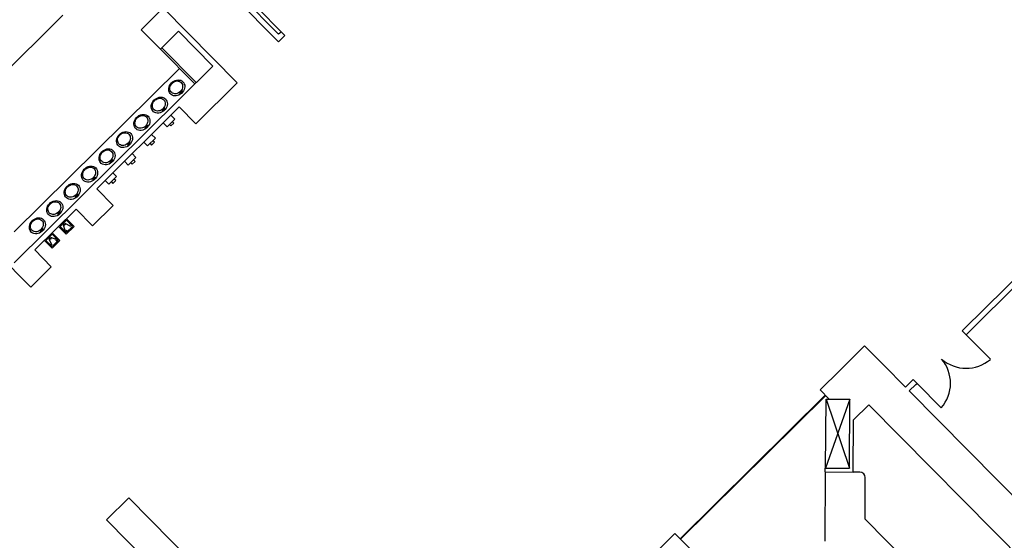
# Model space of a CAD drawing. Units: inches. Extents: x 0.6 to 35, y 0.4 to 26.6.
# Drawn here: x 25.7 to 27.5, y 19.3 to 20.3 of the extents above; entities that cross this region are included whole.
import ezdxf

# ---------------------------------------------------------------- set-up
doc = ezdxf.new("R2010")
doc.units = ezdxf.units.IN
doc.header["$MEASUREMENT"] = 0
doc.layers.add('G-AIRPORT', color=15, linetype='Continuous')

# ---------------------------------------------------------------- blocks, each defined once
blk = doc.blocks.new('KEYPLAN D-GATES LV2')
at = {"layer": 'G-AIRPORT'}
for p, q in [((26.1843, 20.2581), (26.0095, 20.4348)), ((26.1844, 20.2725), (26.0575, 20.4008)), ((25.9268, 20.2811), (25.968, 20.3218)), ((25.968, 20.3218), (26.1068, 20.1814)), ((26.1461, 20.3209), (26.1892, 20.2773)), ((25.7801, 20.3084), (25.6064, 20.1367)), ((25.9268, 20.2811), (25.9627, 20.2448)), ((25.9627, 20.2448), (25.9966, 20.2784)), ((25.9966, 20.2784), (26.0613, 20.213)), ((26.194, 20.2676), (26.1843, 20.2581)), ((26.1868, 20.2749), (26.1844, 20.2725)), ((26.1868, 20.2749), (26.1892, 20.2773)), ((26.1892, 20.2773), (26.1964, 20.27)), ((26.194, 20.2676), (26.1964, 20.27)), ((25.9627, 20.2448), (26.0274, 20.1795)), ((25.9652, 20.2472), (26.0298, 20.1819)), ((25.6885, 19.8443), (26.0613, 20.213)), ((25.9986, 20.2085), (25.6888, 19.9021)), ((26.1068, 20.1814), (26.0294, 20.1048)), ((26.0035, 20.1665), (25.9988, 20.1619)), ((25.9988, 20.1619), (25.9998, 20.161)), ((25.9998, 20.161), (26.0044, 20.1656)), ((26.0044, 20.1656), (26.0035, 20.1665)), ((25.8433, 19.9831), (25.9982, 20.1363)), ((25.9708, 20.1342), (25.9661, 20.1296)), ((25.9671, 20.1286), (25.9717, 20.1332)), ((25.9717, 20.1332), (25.9708, 20.1342)), ((25.9982, 20.1363), (26.0294, 20.1048)), ((25.9661, 20.1296), (25.9671, 20.1286)), ((25.9752, 20.0991), (25.9897, 20.1135)), ((25.9897, 20.1135), (25.9825, 20.1207)), ((25.9381, 20.1019), (25.9335, 20.0973)), ((25.9335, 20.0973), (25.9344, 20.0963)), ((25.9344, 20.0963), (25.9391, 20.1009)), ((25.9391, 20.1009), (25.9381, 20.1019)), ((25.968, 20.1064), (25.9752, 20.0991)), ((25.9797, 20.1036), (25.9826, 20.1008)), ((25.9826, 20.1008), (25.9879, 20.1061)), ((25.9879, 20.1061), (25.9851, 20.1089)), ((25.9388, 20.0632), (25.9534, 20.0776)), ((25.9534, 20.0776), (25.9462, 20.0848)), ((25.9054, 20.0696), (25.9008, 20.065)), ((25.9008, 20.065), (25.9017, 20.064)), ((25.9017, 20.064), (25.9064, 20.0686)), ((25.9064, 20.0686), (25.9054, 20.0696)), ((25.9317, 20.0705), (25.9388, 20.0632)), ((25.9434, 20.0677), (25.9462, 20.0649)), ((25.9462, 20.0649), (25.9516, 20.0702)), ((25.9516, 20.0702), (25.9488, 20.073)), ((25.9025, 20.0273), (25.917, 20.0417)), ((25.917, 20.0417), (25.9099, 20.0489)), ((25.8727, 20.0373), (25.8681, 20.0327)), ((25.8681, 20.0327), (25.8691, 20.0317)), ((25.8691, 20.0317), (25.8737, 20.0363)), ((25.8737, 20.0363), (25.8727, 20.0373)), ((25.8953, 20.0346), (25.9025, 20.0273)), ((25.9071, 20.0318), (25.9099, 20.029)), ((25.9099, 20.029), (25.9153, 20.0343)), ((25.9153, 20.0343), (25.9125, 20.0371)), ((25.8401, 20.0049), (25.8354, 20.0003)), ((25.8364, 19.9994), (25.841, 20.004)), ((25.841, 20.004), (25.8401, 20.0049)), ((25.8662, 19.9914), (25.8807, 20.0058)), ((25.8807, 20.0058), (25.8736, 20.013)), ((25.8354, 20.0003), (25.8364, 19.9994)), ((25.859, 19.9987), (25.8662, 19.9914)), ((25.8708, 19.9959), (25.8736, 19.9931)), ((25.8736, 19.9931), (25.879, 19.9984)), ((25.879, 19.9984), (25.8762, 20.0012)), ((25.8074, 19.9726), (25.8027, 19.968)), ((25.8027, 19.968), (25.8037, 19.967)), ((25.8037, 19.967), (25.8083, 19.9716)), ((25.8083, 19.9716), (25.8074, 19.9726)), ((25.8433, 19.9831), (25.8744, 19.9516)), ((25.8744, 19.9516), (25.8357, 19.9133)), ((25.5806, 19.9388), (25.7195, 19.7984)), ((25.7271, 19.8682), (25.8046, 19.9448)), ((25.7747, 19.9403), (25.77, 19.9357)), ((25.77, 19.9357), (25.771, 19.9347)), ((25.771, 19.9347), (25.7757, 19.9393)), ((25.7757, 19.9393), (25.7747, 19.9403)), ((25.8357, 19.9133), (25.8046, 19.9448)), ((25.7719, 19.9124), (25.7863, 19.8979)), ((25.7748, 19.9124), (25.7864, 19.9239)), ((25.7863, 19.9008), (25.7748, 19.9124)), ((25.7842, 19.9046), (25.7811, 19.9145)), ((25.795, 19.9123), (25.7843, 19.9177)), ((25.7863, 19.8979), (25.8008, 19.9123)), ((25.7979, 19.9123), (25.7863, 19.9008)), ((25.8008, 19.9123), (25.7864, 19.9268)), ((25.7864, 19.9239), (25.7979, 19.9123)), ((25.742, 19.908), (25.7374, 19.9034)), ((25.7374, 19.9034), (25.7383, 19.9024)), ((25.7383, 19.9024), (25.743, 19.907)), ((25.743, 19.907), (25.742, 19.908)), ((25.7598, 19.8976), (25.7482, 19.8861)), ((25.7675, 19.8881), (25.7576, 19.8913)), ((25.7598, 19.9005), (25.7742, 19.886)), ((25.7713, 19.886), (25.7598, 19.8976)), ((25.7863, 19.9051), (25.7848, 19.9037)), ((25.7848, 19.9037), (25.7863, 19.9023)), ((25.7877, 19.9037), (25.7863, 19.9051)), ((25.7863, 19.9023), (25.7877, 19.9037)), ((25.7596, 19.8716), (25.7453, 19.8861)), ((25.7482, 19.8861), (25.7596, 19.8745)), ((25.7597, 19.8774), (25.7544, 19.8881)), ((25.7742, 19.886), (25.7596, 19.8716)), ((25.7596, 19.8745), (25.7713, 19.886)), ((25.7669, 19.886), (25.7684, 19.8874)), ((25.7684, 19.8845), (25.7669, 19.886)), ((25.7684, 19.8874), (25.7698, 19.886)), ((25.7698, 19.886), (25.7684, 19.8845)), ((25.7271, 19.8682), (25.7582, 19.8367)), ((27.4694, 19.7189), (27.6098, 19.8577)), ((25.7582, 19.8367), (25.7195, 19.7984)), ((27.5758, 19.8098), (27.4765, 19.7116)), ((27.4669, 19.7165), (27.4694, 19.7189)), ((27.4669, 19.7165), (27.4741, 19.7092)), ((27.4741, 19.7092), (27.4765, 19.7116)), ((27.5196, 19.6632), (27.4741, 19.7092)), ((27.2838, 19.6886), (27.2451, 19.6503)), ((27.2838, 19.6886), (27.3197, 19.6523)), ((27.3604, 19.6111), (27.3197, 19.6523)), ((27.2378, 19.6431), (27.2003, 19.606)), ((27.2451, 19.6503), (27.2378, 19.6431)), ((27.3604, 19.6111), (27.3725, 19.6231)), ((27.3797, 19.6158), (27.3676, 19.6039)), ((27.3725, 19.6231), (27.3749, 19.6255)), ((27.3749, 19.6255), (27.3821, 19.6182)), ((27.3797, 19.6158), (27.3821, 19.6182)), ((27.4276, 19.5722), (27.3821, 19.6182)), ((26.9375, 19.327), (27.2099, 19.5963)), ((27.2003, 19.606), (27.2174, 19.5887)), ((27.7147, 19.2528), (27.3676, 19.6039)), ((26.9387, 19.3258), (27.2111, 19.5951)), ((27.2106, 19.4593), (27.2114, 19.5887)), ((27.2559, 19.5885), (27.2106, 19.4593)), ((27.2114, 19.5887), (27.2174, 19.5887)), ((27.2114, 19.5887), (27.2552, 19.4591)), ((27.2174, 19.5887), (27.2559, 19.5885)), ((27.2552, 19.4591), (27.2559, 19.5885)), ((27.2629, 19.5497), (27.2918, 19.5782)), ((27.6048, 19.2617), (27.2918, 19.5782)), ((27.2624, 19.4518), (27.2629, 19.5497)), ((27.2094, 19.4593), (27.2552, 19.4591)), ((27.2094, 19.4593), (27.2094, 19.4521)), ((27.2094, 19.4521), (27.2624, 19.4518)), ((27.2099, 19.3222), (27.2106, 19.4521)), ((27.2749, 19.4518), (27.2624, 19.4518)), ((27.2846, 19.3638), (27.285, 19.4415)), ((25.8615, 19.3624), (25.9033, 19.4037)), ((25.9033, 19.4037), (26.1553, 19.1489)), ((26.1135, 19.1076), (25.8615, 19.3624)), ((27.4378, 19.2088), (27.2846, 19.3638)), ((26.894, 19.3031), (26.9279, 19.3367)), ((26.9279, 19.3367), (26.9658, 19.2984))]:
    blk.add_line(p, q, dxfattribs=at)
at = {"layer": 'G-AIRPORT', "extrusion": (0, 0, -1)}
for p, q in [((25.9932, 20.1867), (25.9959, 20.187)), ((25.9959, 20.187), (25.9985, 20.1868)), ((25.9985, 20.1868), (26.001, 20.1862)), ((25.9784, 20.1684), (25.9785, 20.171)), ((25.9788, 20.1658), (25.9784, 20.1684)), ((25.9785, 20.171), (25.9791, 20.1737)), ((25.9791, 20.1737), (25.9801, 20.1764)), ((25.9801, 20.1764), (25.9815, 20.1789)), ((25.9805, 20.1705), (25.9806, 20.1728)), ((25.9807, 20.1683), (25.9805, 20.1705)), ((25.9806, 20.1728), (25.9812, 20.1751)), ((25.9814, 20.1663), (25.9807, 20.1683)), ((25.9812, 20.1751), (25.9822, 20.1773)), ((25.9815, 20.1789), (25.9834, 20.1812)), ((25.9822, 20.1773), (25.9836, 20.1793)), ((25.9834, 20.1812), (25.9855, 20.1831)), ((25.9836, 20.1793), (25.9853, 20.1811)), ((25.9853, 20.1811), (25.9873, 20.1827)), ((25.9855, 20.1831), (25.988, 20.1848)), ((25.9873, 20.1827), (25.9894, 20.1838)), ((25.988, 20.1848), (25.9905, 20.186)), ((25.9894, 20.1838), (25.9917, 20.1846)), ((25.9905, 20.186), (25.9932, 20.1867)), ((25.9917, 20.1846), (25.994, 20.185)), ((25.994, 20.185), (25.9962, 20.1849)), ((25.9962, 20.1849), (25.9983, 20.1844)), ((25.9983, 20.1844), (26.0002, 20.1835)), ((26.0002, 20.1835), (26.0018, 20.1822)), ((26.001, 20.1862), (26.0032, 20.185)), ((26.0018, 20.1822), (26.0031, 20.1805)), ((26.0034, 20.1697), (26.0022, 20.1676)), ((26.0031, 20.1805), (26.004, 20.1786)), ((26.0032, 20.185), (26.0051, 20.1835)), ((26.0042, 20.172), (26.0034, 20.1697)), ((26.004, 20.1786), (26.0045, 20.1765)), ((26.0045, 20.1743), (26.0042, 20.172)), ((26.0045, 20.1765), (26.0045, 20.1743)), ((26.0051, 20.1835), (26.0066, 20.1816)), ((26.0074, 20.1689), (26.0062, 20.1663)), ((26.0066, 20.1816), (26.0077, 20.1793)), ((26.0082, 20.1716), (26.0074, 20.1689)), ((26.0077, 20.1793), (26.0084, 20.1769)), ((26.0085, 20.1743), (26.0082, 20.1716)), ((26.0084, 20.1769), (26.0085, 20.1743)), ((25.9507, 20.1488), (25.9529, 20.1508)), ((25.9526, 20.1488), (25.9546, 20.1503)), ((25.9529, 20.1508), (25.9553, 20.1524)), ((25.9546, 20.1503), (25.9567, 20.1515)), ((25.9553, 20.1524), (25.9579, 20.1536)), ((25.9567, 20.1515), (25.959, 20.1523)), ((25.9579, 20.1536), (25.9606, 20.1544)), ((25.959, 20.1523), (25.9613, 20.1526)), ((25.9606, 20.1544), (25.9632, 20.1547)), ((25.9613, 20.1526), (25.9635, 20.1526)), ((25.9632, 20.1547), (25.9659, 20.1545)), ((25.9635, 20.1526), (25.9656, 20.1521)), ((25.9656, 20.1521), (25.9675, 20.1511)), ((25.9659, 20.1545), (25.9683, 20.1538)), ((25.9675, 20.1511), (25.9691, 20.1498)), ((25.9683, 20.1538), (25.9705, 20.1527)), ((25.9691, 20.1498), (25.9704, 20.1482)), ((25.9705, 20.1527), (25.9724, 20.1512)), ((25.9724, 20.1512), (25.9739, 20.1493)), ((25.9797, 20.1635), (25.9788, 20.1658)), ((25.981, 20.1614), (25.9797, 20.1635)), ((25.9828, 20.1597), (25.981, 20.1614)), ((25.9825, 20.1645), (25.9814, 20.1663)), ((25.984, 20.1631), (25.9825, 20.1645)), ((25.9848, 20.1583), (25.9828, 20.1597)), ((25.9858, 20.1619), (25.984, 20.1631)), ((25.9872, 20.1574), (25.9848, 20.1583)), ((25.9878, 20.1612), (25.9858, 20.1619)), ((25.9897, 20.157), (25.9872, 20.1574)), ((25.9899, 20.1609), (25.9878, 20.1612)), ((25.9924, 20.157), (25.9897, 20.157)), ((25.9922, 20.1611), (25.9899, 20.1609)), ((25.9945, 20.1616), (25.9922, 20.1611)), ((25.9951, 20.1576), (25.9924, 20.157)), ((25.9967, 20.1626), (25.9945, 20.1616)), ((25.9977, 20.1586), (25.9951, 20.1576)), ((25.9988, 20.164), (25.9967, 20.1626)), ((26.0002, 20.16), (25.9977, 20.1586)), ((26.0006, 20.1657), (25.9988, 20.164)), ((26.0025, 20.1618), (26.0002, 20.16)), ((26.0022, 20.1676), (26.0006, 20.1657)), ((26.0045, 20.1639), (26.0025, 20.1618)), ((26.0062, 20.1663), (26.0045, 20.1639)), ((25.9458, 20.1387), (25.9464, 20.1414)), ((25.9458, 20.1361), (25.9458, 20.1387)), ((25.9462, 20.1335), (25.9458, 20.1361)), ((25.947, 20.1312), (25.9462, 20.1335)), ((25.9464, 20.1414), (25.9474, 20.1441)), ((25.9474, 20.1441), (25.9489, 20.1466)), ((25.9478, 20.1382), (25.948, 20.1405)), ((25.9481, 20.136), (25.9478, 20.1382)), ((25.948, 20.1405), (25.9485, 20.1427)), ((25.9488, 20.134), (25.9481, 20.136)), ((25.9485, 20.1427), (25.9495, 20.145)), ((25.9498, 20.1322), (25.9488, 20.134)), ((25.9489, 20.1466), (25.9507, 20.1488)), ((25.9495, 20.145), (25.9509, 20.147)), ((25.9513, 20.1307), (25.9498, 20.1322)), ((25.9509, 20.147), (25.9526, 20.1488)), ((25.9661, 20.1317), (25.964, 20.1303)), ((25.9679, 20.1333), (25.9661, 20.1317)), ((25.9695, 20.1353), (25.9679, 20.1333)), ((25.9707, 20.1374), (25.9695, 20.1353)), ((25.9719, 20.1316), (25.9698, 20.1295)), ((25.9704, 20.1482), (25.9713, 20.1463)), ((25.9715, 20.1397), (25.9707, 20.1374)), ((25.9713, 20.1463), (25.9718, 20.1442)), ((25.9719, 20.1419), (25.9715, 20.1397)), ((25.9718, 20.1442), (25.9719, 20.1419)), ((25.9735, 20.134), (25.9719, 20.1316)), ((25.9747, 20.1366), (25.9735, 20.134)), ((25.9739, 20.1493), (25.975, 20.147)), ((25.9755, 20.1393), (25.9747, 20.1366)), ((25.975, 20.147), (25.9757, 20.1446)), ((25.9759, 20.142), (25.9755, 20.1393)), ((25.9757, 20.1446), (25.9759, 20.142)), ((25.9147, 20.1117), (25.9162, 20.1142)), ((25.9162, 20.1142), (25.918, 20.1165)), ((25.9169, 20.1126), (25.9182, 20.1147)), ((25.918, 20.1165), (25.9202, 20.1185)), ((25.9182, 20.1147), (25.9199, 20.1165)), ((25.9199, 20.1165), (25.9219, 20.118)), ((25.9202, 20.1185), (25.9226, 20.1201)), ((25.9219, 20.118), (25.924, 20.1192)), ((25.9226, 20.1201), (25.9252, 20.1213)), ((25.924, 20.1192), (25.9263, 20.12)), ((25.9252, 20.1213), (25.9279, 20.1221)), ((25.9263, 20.12), (25.9286, 20.1203)), ((25.9279, 20.1221), (25.9306, 20.1224)), ((25.9286, 20.1203), (25.9308, 20.1202)), ((25.9306, 20.1224), (25.9332, 20.1222)), ((25.9308, 20.1202), (25.9329, 20.1197)), ((25.9329, 20.1197), (25.9348, 20.1188)), ((25.9332, 20.1222), (25.9356, 20.1215)), ((25.9348, 20.1188), (25.9365, 20.1175)), ((25.9356, 20.1215), (25.9378, 20.1204)), ((25.9365, 20.1175), (25.9377, 20.1159)), ((25.9377, 20.1159), (25.9386, 20.114)), ((25.9378, 20.1204), (25.9397, 20.1188)), ((25.9386, 20.114), (25.9391, 20.1119)), ((25.9397, 20.1188), (25.9413, 20.1169)), ((25.9413, 20.1169), (25.9424, 20.1147)), ((25.9424, 20.1147), (25.943, 20.1122)), ((25.9484, 20.1291), (25.947, 20.1312)), ((25.9501, 20.1273), (25.9484, 20.1291)), ((25.9521, 20.126), (25.9501, 20.1273)), ((25.9531, 20.1296), (25.9513, 20.1307)), ((25.9545, 20.1251), (25.9521, 20.126)), ((25.9551, 20.1289), (25.9531, 20.1296)), ((25.957, 20.1247), (25.9545, 20.1251)), ((25.9573, 20.1286), (25.9551, 20.1289)), ((25.9597, 20.1247), (25.957, 20.1247)), ((25.9595, 20.1288), (25.9573, 20.1286)), ((25.9618, 20.1293), (25.9595, 20.1288)), ((25.9624, 20.1252), (25.9597, 20.1247)), ((25.964, 20.1303), (25.9618, 20.1293)), ((25.965, 20.1262), (25.9624, 20.1252)), ((25.9675, 20.1277), (25.965, 20.1262)), ((25.9698, 20.1295), (25.9675, 20.1277)), ((25.9131, 20.1037), (25.9132, 20.1064)), ((25.9135, 20.1012), (25.9131, 20.1037)), ((25.9132, 20.1064), (25.9137, 20.1091)), ((25.9144, 20.0988), (25.9135, 20.1012)), ((25.9137, 20.1091), (25.9147, 20.1117)), ((25.9157, 20.0968), (25.9144, 20.0988)), ((25.9151, 20.1059), (25.9153, 20.1081)), ((25.9154, 20.1037), (25.9151, 20.1059)), ((25.9153, 20.1081), (25.9159, 20.1104)), ((25.9161, 20.1017), (25.9154, 20.1037)), ((25.9174, 20.095), (25.9157, 20.0968)), ((25.9159, 20.1104), (25.9169, 20.1126)), ((25.9172, 20.0999), (25.9161, 20.1017)), ((25.9186, 20.0984), (25.9172, 20.0999)), ((25.9195, 20.0937), (25.9174, 20.095)), ((25.9204, 20.0973), (25.9186, 20.0984)), ((25.9224, 20.0966), (25.9204, 20.0973)), ((25.9246, 20.0963), (25.9224, 20.0966)), ((25.9269, 20.0964), (25.9246, 20.0963)), ((25.9291, 20.097), (25.9269, 20.0964)), ((25.9314, 20.098), (25.9291, 20.097)), ((25.9334, 20.0993), (25.9314, 20.098)), ((25.9349, 20.0953), (25.9324, 20.0939)), ((25.9353, 20.101), (25.9334, 20.0993)), ((25.9372, 20.0971), (25.9349, 20.0953)), ((25.9368, 20.103), (25.9353, 20.101)), ((25.938, 20.1051), (25.9368, 20.103)), ((25.9392, 20.0993), (25.9372, 20.0971)), ((25.9388, 20.1073), (25.938, 20.1051)), ((25.9392, 20.1096), (25.9388, 20.1073)), ((25.9391, 20.1119), (25.9392, 20.1096)), ((25.9408, 20.1017), (25.9392, 20.0993)), ((25.9421, 20.1043), (25.9408, 20.1017)), ((25.9429, 20.1069), (25.9421, 20.1043)), ((25.9432, 20.1096), (25.9429, 20.1069)), ((25.943, 20.1122), (25.9432, 20.1096)), ((25.8805, 20.0741), (25.881, 20.0768)), ((25.881, 20.0768), (25.8821, 20.0794)), ((25.8821, 20.0794), (25.8835, 20.0819)), ((25.8826, 20.0758), (25.8832, 20.0781)), ((25.8832, 20.0781), (25.8842, 20.0803)), ((25.8835, 20.0819), (25.8853, 20.0842)), ((25.8842, 20.0803), (25.8856, 20.0824)), ((25.8853, 20.0842), (25.8875, 20.0862)), ((25.8856, 20.0824), (25.8873, 20.0842)), ((25.8873, 20.0842), (25.8892, 20.0857)), ((25.8875, 20.0862), (25.8899, 20.0878)), ((25.8892, 20.0857), (25.8914, 20.0869)), ((25.8899, 20.0878), (25.8925, 20.089)), ((25.8914, 20.0869), (25.8936, 20.0876)), ((25.8925, 20.089), (25.8952, 20.0898)), ((25.8936, 20.0876), (25.8959, 20.088)), ((25.8952, 20.0898), (25.8979, 20.0901)), ((25.8959, 20.088), (25.8982, 20.0879)), ((25.8979, 20.0901), (25.9005, 20.0899)), ((25.8982, 20.0879), (25.9003, 20.0874)), ((25.9003, 20.0874), (25.9022, 20.0865)), ((25.9005, 20.0899), (25.903, 20.0892)), ((25.9022, 20.0865), (25.9038, 20.0852)), ((25.903, 20.0892), (25.9052, 20.0881)), ((25.9038, 20.0852), (25.9051, 20.0836)), ((25.9051, 20.0836), (25.906, 20.0817)), ((25.9052, 20.0881), (25.9071, 20.0865)), ((25.906, 20.0817), (25.9064, 20.0795)), ((25.9065, 20.0773), (25.9061, 20.075)), ((25.9064, 20.0795), (25.9065, 20.0773)), ((25.9071, 20.0865), (25.9086, 20.0846)), ((25.9086, 20.0846), (25.9097, 20.0824)), ((25.9097, 20.0824), (25.9103, 20.0799)), ((25.9105, 20.0773), (25.9102, 20.0746)), ((25.9103, 20.0799), (25.9105, 20.0773)), ((25.9218, 20.0928), (25.9195, 20.0937)), ((25.9243, 20.0923), (25.9218, 20.0928)), ((25.927, 20.0924), (25.9243, 20.0923)), ((25.9297, 20.0929), (25.927, 20.0924)), ((25.9324, 20.0939), (25.9297, 20.0929)), ((25.8625, 20.0575), (25.8652, 20.0577)), ((25.8652, 20.0577), (25.8678, 20.0575)), ((25.8678, 20.0575), (25.8703, 20.0569)), ((25.8804, 20.0714), (25.8805, 20.0741)), ((25.8808, 20.0689), (25.8804, 20.0714)), ((25.8817, 20.0665), (25.8808, 20.0689)), ((25.883, 20.0644), (25.8817, 20.0665)), ((25.8824, 20.0736), (25.8826, 20.0758)), ((25.8827, 20.0714), (25.8824, 20.0736)), ((25.8834, 20.0694), (25.8827, 20.0714)), ((25.8847, 20.0627), (25.883, 20.0644)), ((25.8845, 20.0676), (25.8834, 20.0694)), ((25.8859, 20.0661), (25.8845, 20.0676)), ((25.8868, 20.0614), (25.8847, 20.0627)), ((25.8877, 20.065), (25.8859, 20.0661)), ((25.8891, 20.0605), (25.8868, 20.0614)), ((25.8897, 20.0643), (25.8877, 20.065)), ((25.8917, 20.06), (25.8891, 20.0605)), ((25.8919, 20.064), (25.8897, 20.0643)), ((25.8943, 20.0601), (25.8917, 20.06)), ((25.8942, 20.0641), (25.8919, 20.064)), ((25.8965, 20.0647), (25.8942, 20.0641)), ((25.897, 20.0606), (25.8943, 20.0601)), ((25.8987, 20.0657), (25.8965, 20.0647)), ((25.8997, 20.0616), (25.897, 20.0606)), ((25.9007, 20.067), (25.8987, 20.0657)), ((25.9022, 20.063), (25.8997, 20.0616)), ((25.9026, 20.0687), (25.9007, 20.067)), ((25.9045, 20.0648), (25.9022, 20.063)), ((25.9041, 20.0706), (25.9026, 20.0687)), ((25.9053, 20.0728), (25.9041, 20.0706)), ((25.9065, 20.067), (25.9045, 20.0648)), ((25.9061, 20.075), (25.9053, 20.0728)), ((25.9081, 20.0694), (25.9065, 20.067)), ((25.9094, 20.0719), (25.9081, 20.0694)), ((25.9102, 20.0746), (25.9094, 20.0719)), ((25.8477, 20.0391), (25.8478, 20.0418)), ((25.8481, 20.0365), (25.8477, 20.0391)), ((25.8478, 20.0418), (25.8483, 20.0445)), ((25.8483, 20.0445), (25.8494, 20.0471)), ((25.8494, 20.0471), (25.8508, 20.0496)), ((25.8497, 20.0412), (25.8499, 20.0435)), ((25.85, 20.039), (25.8497, 20.0412)), ((25.8499, 20.0435), (25.8505, 20.0458)), ((25.8507, 20.037), (25.85, 20.039)), ((25.8505, 20.0458), (25.8515, 20.048)), ((25.8508, 20.0496), (25.8527, 20.0519)), ((25.8515, 20.048), (25.8529, 20.05)), ((25.8527, 20.0519), (25.8548, 20.0539)), ((25.8529, 20.05), (25.8546, 20.0519)), ((25.8546, 20.0519), (25.8565, 20.0534)), ((25.8548, 20.0539), (25.8572, 20.0555)), ((25.8565, 20.0534), (25.8587, 20.0545)), ((25.8572, 20.0555), (25.8598, 20.0567)), ((25.8587, 20.0545), (25.8609, 20.0553)), ((25.8598, 20.0567), (25.8625, 20.0575)), ((25.8609, 20.0553), (25.8632, 20.0557)), ((25.8632, 20.0557), (25.8655, 20.0556)), ((25.8655, 20.0556), (25.8676, 20.0551)), ((25.8676, 20.0551), (25.8695, 20.0542)), ((25.8695, 20.0542), (25.8711, 20.0529)), ((25.8703, 20.0569), (25.8725, 20.0557)), ((25.8711, 20.0529), (25.8724, 20.0512)), ((25.8726, 20.0404), (25.8714, 20.0383)), ((25.8724, 20.0512), (25.8733, 20.0493)), ((25.8725, 20.0557), (25.8744, 20.0542)), ((25.8734, 20.0427), (25.8726, 20.0404)), ((25.8733, 20.0493), (25.8738, 20.0472)), ((25.8738, 20.045), (25.8734, 20.0427)), ((25.8738, 20.0472), (25.8738, 20.045)), ((25.8744, 20.0542), (25.8759, 20.0523)), ((25.8767, 20.0396), (25.8755, 20.037)), ((25.8759, 20.0523), (25.877, 20.0501)), ((25.8775, 20.0423), (25.8767, 20.0396)), ((25.877, 20.0501), (25.8776, 20.0476)), ((25.8778, 20.045), (25.8775, 20.0423)), ((25.8776, 20.0476), (25.8778, 20.045)), ((25.82, 20.0195), (25.8221, 20.0215)), ((25.8219, 20.0195), (25.8239, 20.0211)), ((25.8221, 20.0215), (25.8245, 20.0232)), ((25.8239, 20.0211), (25.826, 20.0222)), ((25.8245, 20.0232), (25.8271, 20.0244)), ((25.826, 20.0222), (25.8283, 20.023)), ((25.8271, 20.0244), (25.8298, 20.0251)), ((25.8283, 20.023), (25.8306, 20.0234)), ((25.8298, 20.0251), (25.8325, 20.0254)), ((25.8306, 20.0234), (25.8328, 20.0233)), ((25.8325, 20.0254), (25.8351, 20.0252)), ((25.8328, 20.0233), (25.8349, 20.0228)), ((25.8349, 20.0228), (25.8368, 20.0219)), ((25.8351, 20.0252), (25.8376, 20.0246)), ((25.8368, 20.0219), (25.8384, 20.0206)), ((25.8376, 20.0246), (25.8398, 20.0234)), ((25.8384, 20.0206), (25.8397, 20.0189)), ((25.8398, 20.0234), (25.8417, 20.0219)), ((25.8417, 20.0219), (25.8432, 20.02)), ((25.849, 20.0342), (25.8481, 20.0365)), ((25.8503, 20.0321), (25.849, 20.0342)), ((25.852, 20.0304), (25.8503, 20.0321)), ((25.8518, 20.0353), (25.8507, 20.037)), ((25.8533, 20.0338), (25.8518, 20.0353)), ((25.8541, 20.029), (25.852, 20.0304)), ((25.855, 20.0327), (25.8533, 20.0338)), ((25.8564, 20.0281), (25.8541, 20.029)), ((25.857, 20.0319), (25.855, 20.0327)), ((25.859, 20.0277), (25.8564, 20.0281)), ((25.8592, 20.0316), (25.857, 20.0319)), ((25.8616, 20.0278), (25.859, 20.0277)), ((25.8615, 20.0318), (25.8592, 20.0316)), ((25.8638, 20.0324), (25.8615, 20.0318)), ((25.8643, 20.0283), (25.8616, 20.0278)), ((25.866, 20.0333), (25.8638, 20.0324)), ((25.867, 20.0293), (25.8643, 20.0283)), ((25.8681, 20.0347), (25.866, 20.0333)), ((25.8695, 20.0307), (25.867, 20.0293)), ((25.8699, 20.0364), (25.8681, 20.0347)), ((25.8718, 20.0325), (25.8695, 20.0307)), ((25.8714, 20.0383), (25.8699, 20.0364)), ((25.8738, 20.0346), (25.8718, 20.0325)), ((25.8755, 20.037), (25.8738, 20.0346)), ((25.815, 20.0068), (25.8151, 20.0094)), ((25.8154, 20.0042), (25.815, 20.0068)), ((25.8151, 20.0094), (25.8157, 20.0121)), ((25.8163, 20.0019), (25.8154, 20.0042)), ((25.8157, 20.0121), (25.8167, 20.0148)), ((25.8167, 20.0148), (25.8181, 20.0173)), ((25.8171, 20.0089), (25.8172, 20.0112)), ((25.8173, 20.0067), (25.8171, 20.0089)), ((25.8172, 20.0112), (25.8178, 20.0135)), ((25.818, 20.0047), (25.8173, 20.0067)), ((25.8178, 20.0135), (25.8188, 20.0157)), ((25.8191, 20.0029), (25.818, 20.0047)), ((25.8181, 20.0173), (25.82, 20.0195)), ((25.8188, 20.0157), (25.8202, 20.0177)), ((25.8206, 20.0015), (25.8191, 20.0029)), ((25.8202, 20.0177), (25.8219, 20.0195)), ((25.8354, 20.0024), (25.8333, 20.001)), ((25.8372, 20.004), (25.8354, 20.0024)), ((25.8388, 20.006), (25.8372, 20.004)), ((25.8399, 20.0081), (25.8388, 20.006)), ((25.8411, 20.0023), (25.8391, 20.0002)), ((25.8397, 20.0189), (25.8406, 20.017)), ((25.8408, 20.0104), (25.8399, 20.0081)), ((25.8406, 20.017), (25.8411, 20.0149)), ((25.8411, 20.0127), (25.8408, 20.0104)), ((25.8411, 20.0149), (25.8411, 20.0127)), ((25.8428, 20.0047), (25.8411, 20.0023)), ((25.844, 20.0073), (25.8428, 20.0047)), ((25.8432, 20.02), (25.8443, 20.0177)), ((25.8448, 20.01), (25.844, 20.0073)), ((25.8443, 20.0177), (25.845, 20.0153)), ((25.8451, 20.0127), (25.8448, 20.01)), ((25.845, 20.0153), (25.8451, 20.0127)), ((25.784, 19.9825), (25.7855, 19.985)), ((25.7855, 19.985), (25.7873, 19.9872)), ((25.7861, 19.9833), (25.7875, 19.9854)), ((25.7873, 19.9872), (25.7895, 19.9892)), ((25.7875, 19.9854), (25.7892, 19.9872)), ((25.7892, 19.9872), (25.7912, 19.9887)), ((25.7895, 19.9892), (25.7919, 19.9908)), ((25.7912, 19.9887), (25.7933, 19.9899)), ((25.7919, 19.9908), (25.7945, 19.992)), ((25.7933, 19.9899), (25.7956, 19.9907)), ((25.7945, 19.992), (25.7971, 19.9928)), ((25.7956, 19.9907), (25.7979, 19.991)), ((25.7971, 19.9928), (25.7998, 19.9931)), ((25.7979, 19.991), (25.8001, 19.991)), ((25.7998, 19.9931), (25.8025, 19.9929)), ((25.8001, 19.991), (25.8022, 19.9905)), ((25.8022, 19.9905), (25.8041, 19.9895)), ((25.8025, 19.9929), (25.8049, 19.9922)), ((25.8041, 19.9895), (25.8057, 19.9882)), ((25.8049, 19.9922), (25.8071, 19.9911)), ((25.8057, 19.9882), (25.807, 19.9866)), ((25.807, 19.9866), (25.8079, 19.9847)), ((25.8071, 19.9911), (25.809, 19.9896)), ((25.8079, 19.9847), (25.8084, 19.9826)), ((25.809, 19.9896), (25.8105, 19.9876)), ((25.8105, 19.9876), (25.8116, 19.9854)), ((25.8116, 19.9854), (25.8123, 19.983)), ((25.8176, 19.9998), (25.8163, 20.0019)), ((25.8193, 19.9981), (25.8176, 19.9998)), ((25.8214, 19.9967), (25.8193, 19.9981)), ((25.8223, 20.0003), (25.8206, 20.0015)), ((25.8238, 19.9958), (25.8214, 19.9967)), ((25.8244, 19.9996), (25.8223, 20.0003)), ((25.8263, 19.9954), (25.8238, 19.9958)), ((25.8265, 19.9993), (25.8244, 19.9996)), ((25.829, 19.9954), (25.8263, 19.9954)), ((25.8288, 19.9995), (25.8265, 19.9993)), ((25.8311, 20), (25.8288, 19.9995)), ((25.8317, 19.996), (25.829, 19.9954)), ((25.8333, 20.001), (25.8311, 20)), ((25.8343, 19.997), (25.8317, 19.996)), ((25.8368, 19.9984), (25.8343, 19.997)), ((25.8391, 20.0002), (25.8368, 19.9984)), ((25.7823, 19.9745), (25.7824, 19.9771)), ((25.7828, 19.9719), (25.7823, 19.9745)), ((25.7824, 19.9771), (25.783, 19.9798)), ((25.7836, 19.9696), (25.7828, 19.9719)), ((25.783, 19.9798), (25.784, 19.9825)), ((25.7849, 19.9675), (25.7836, 19.9696)), ((25.7844, 19.9766), (25.7845, 19.9789)), ((25.7846, 19.9744), (25.7844, 19.9766)), ((25.7845, 19.9789), (25.7851, 19.9811)), ((25.7853, 19.9724), (25.7846, 19.9744)), ((25.7867, 19.9657), (25.7849, 19.9675)), ((25.7851, 19.9811), (25.7861, 19.9833)), ((25.7864, 19.9706), (25.7853, 19.9724)), ((25.7879, 19.9691), (25.7864, 19.9706)), ((25.7887, 19.9644), (25.7867, 19.9657)), ((25.7897, 19.968), (25.7879, 19.9691)), ((25.7917, 19.9673), (25.7897, 19.968)), ((25.7939, 19.967), (25.7917, 19.9673)), ((25.7961, 19.9671), (25.7939, 19.967)), ((25.7984, 19.9677), (25.7961, 19.9671)), ((25.8006, 19.9687), (25.7984, 19.9677)), ((25.8027, 19.97), (25.8006, 19.9687)), ((25.8041, 19.9661), (25.8016, 19.9646)), ((25.8045, 19.9717), (25.8027, 19.97)), ((25.8064, 19.9679), (25.8041, 19.9661)), ((25.8061, 19.9737), (25.8045, 19.9717)), ((25.8073, 19.9758), (25.8061, 19.9737)), ((25.8084, 19.97), (25.8064, 19.9679)), ((25.8081, 19.9781), (25.8073, 19.9758)), ((25.8085, 19.9803), (25.8081, 19.9781)), ((25.8084, 19.9826), (25.8085, 19.9803)), ((25.8101, 19.9724), (25.8084, 19.97)), ((25.8113, 19.975), (25.8101, 19.9724)), ((25.8121, 19.9777), (25.8113, 19.975)), ((25.8125, 19.9803), (25.8121, 19.9777)), ((25.8123, 19.983), (25.8125, 19.9803)), ((25.7497, 19.9448), (25.7503, 19.9475)), ((25.7503, 19.9475), (25.7513, 19.9501)), ((25.7513, 19.9501), (25.7528, 19.9526)), ((25.7519, 19.9465), (25.7525, 19.9488)), ((25.7525, 19.9488), (25.7535, 19.951)), ((25.7528, 19.9526), (25.7546, 19.9549)), ((25.7535, 19.951), (25.7548, 19.9531)), ((25.7546, 19.9549), (25.7568, 19.9569)), ((25.7548, 19.9531), (25.7565, 19.9549)), ((25.7565, 19.9549), (25.7585, 19.9564)), ((25.7568, 19.9569), (25.7592, 19.9585)), ((25.7585, 19.9564), (25.7606, 19.9576)), ((25.7592, 19.9585), (25.7618, 19.9597)), ((25.7606, 19.9576), (25.7629, 19.9584)), ((25.7618, 19.9597), (25.7645, 19.9605)), ((25.7629, 19.9584), (25.7652, 19.9587)), ((25.7645, 19.9605), (25.7672, 19.9608)), ((25.7652, 19.9587), (25.7674, 19.9586)), ((25.7672, 19.9608), (25.7698, 19.9606)), ((25.7674, 19.9586), (25.7695, 19.9581)), ((25.7695, 19.9581), (25.7714, 19.9572)), ((25.7698, 19.9606), (25.7722, 19.9599)), ((25.7714, 19.9572), (25.7731, 19.9559)), ((25.7722, 19.9599), (25.7744, 19.9588)), ((25.7731, 19.9559), (25.7743, 19.9543)), ((25.7743, 19.9543), (25.7752, 19.9524)), ((25.7744, 19.9588), (25.7763, 19.9572)), ((25.7752, 19.9524), (25.7757, 19.9503)), ((25.7758, 19.948), (25.7754, 19.9457)), ((25.7757, 19.9503), (25.7758, 19.948)), ((25.7763, 19.9572), (25.7779, 19.9553)), ((25.7779, 19.9553), (25.779, 19.9531)), ((25.779, 19.9531), (25.7796, 19.9506)), ((25.7798, 19.948), (25.7795, 19.9453)), ((25.7796, 19.9506), (25.7798, 19.948)), ((25.7911, 19.9635), (25.7887, 19.9644)), ((25.7936, 19.9631), (25.7911, 19.9635)), ((25.7963, 19.9631), (25.7936, 19.9631)), ((25.799, 19.9636), (25.7963, 19.9631)), ((25.8016, 19.9646), (25.799, 19.9636)), ((25.7318, 19.9282), (25.7345, 19.9285)), ((25.7345, 19.9285), (25.7371, 19.9283)), ((25.7371, 19.9283), (25.7395, 19.9276)), ((25.7497, 19.9421), (25.7497, 19.9448)), ((25.7501, 19.9396), (25.7497, 19.9421)), ((25.7509, 19.9372), (25.7501, 19.9396)), ((25.7523, 19.9352), (25.7509, 19.9372)), ((25.7517, 19.9443), (25.7519, 19.9465)), ((25.752, 19.9421), (25.7517, 19.9443)), ((25.7527, 19.9401), (25.752, 19.9421)), ((25.754, 19.9334), (25.7523, 19.9352)), ((25.7538, 19.9383), (25.7527, 19.9401)), ((25.7552, 19.9368), (25.7538, 19.9383)), ((25.756, 19.9321), (25.754, 19.9334)), ((25.757, 19.9357), (25.7552, 19.9368)), ((25.7584, 19.9312), (25.756, 19.9321)), ((25.759, 19.935), (25.757, 19.9357)), ((25.7609, 19.9307), (25.7584, 19.9312)), ((25.7612, 19.9347), (25.759, 19.935)), ((25.7636, 19.9308), (25.7609, 19.9307)), ((25.7635, 19.9348), (25.7612, 19.9347)), ((25.7657, 19.9354), (25.7635, 19.9348)), ((25.7663, 19.9313), (25.7636, 19.9308)), ((25.768, 19.9364), (25.7657, 19.9354)), ((25.7689, 19.9323), (25.7663, 19.9313)), ((25.77, 19.9377), (25.768, 19.9364)), ((25.7715, 19.9337), (25.7689, 19.9323)), ((25.7719, 19.9394), (25.77, 19.9377)), ((25.7738, 19.9355), (25.7715, 19.9337)), ((25.7734, 19.9413), (25.7719, 19.9394)), ((25.7746, 19.9435), (25.7734, 19.9413)), ((25.7758, 19.9377), (25.7738, 19.9355)), ((25.7754, 19.9457), (25.7746, 19.9435)), ((25.7774, 19.9401), (25.7758, 19.9377)), ((25.7787, 19.9427), (25.7774, 19.9401)), ((25.7795, 19.9453), (25.7787, 19.9427)), ((25.717, 19.9098), (25.7171, 19.9125)), ((25.7174, 19.9073), (25.717, 19.9098)), ((25.7171, 19.9125), (25.7176, 19.9152)), ((25.7176, 19.9152), (25.7186, 19.9178)), ((25.7186, 19.9178), (25.7201, 19.9203)), ((25.719, 19.912), (25.7192, 19.9142)), ((25.7193, 19.9098), (25.719, 19.912)), ((25.7192, 19.9142), (25.7198, 19.9165)), ((25.72, 19.9077), (25.7193, 19.9098)), ((25.7198, 19.9165), (25.7208, 19.9187)), ((25.7201, 19.9203), (25.7219, 19.9226)), ((25.7208, 19.9187), (25.7222, 19.9208)), ((25.7219, 19.9226), (25.7241, 19.9246)), ((25.7222, 19.9208), (25.7239, 19.9226)), ((25.7239, 19.9226), (25.7258, 19.9241)), ((25.7241, 19.9246), (25.7265, 19.9262)), ((25.7258, 19.9241), (25.728, 19.9253)), ((25.7265, 19.9262), (25.7291, 19.9274)), ((25.728, 19.9253), (25.7302, 19.926)), ((25.7291, 19.9274), (25.7318, 19.9282)), ((25.7302, 19.926), (25.7325, 19.9264)), ((25.7325, 19.9264), (25.7347, 19.9263)), ((25.7347, 19.9263), (25.7369, 19.9258)), ((25.7369, 19.9258), (25.7388, 19.9249)), ((25.7388, 19.9249), (25.7404, 19.9236)), ((25.7395, 19.9276), (25.7418, 19.9265)), ((25.7404, 19.9236), (25.7417, 19.922)), ((25.7419, 19.9112), (25.7407, 19.909)), ((25.7417, 19.922), (25.7426, 19.92)), ((25.7418, 19.9265), (25.7437, 19.9249)), ((25.7427, 19.9134), (25.7419, 19.9112)), ((25.7426, 19.92), (25.743, 19.9179)), ((25.7431, 19.9157), (25.7427, 19.9134)), ((25.743, 19.9179), (25.7431, 19.9157)), ((25.7437, 19.9249), (25.7452, 19.923)), ((25.746, 19.9103), (25.7447, 19.9078)), ((25.7452, 19.923), (25.7463, 19.9208)), ((25.7468, 19.913), (25.746, 19.9103)), ((25.7463, 19.9208), (25.7469, 19.9183)), ((25.7471, 19.9157), (25.7468, 19.913)), ((25.7469, 19.9183), (25.7471, 19.9157)), ((25.7183, 19.9049), (25.7174, 19.9073)), ((25.7196, 19.9028), (25.7183, 19.9049)), ((25.7213, 19.9011), (25.7196, 19.9028)), ((25.7211, 19.906), (25.72, 19.9077)), ((25.7225, 19.9045), (25.7211, 19.906)), ((25.7234, 19.8998), (25.7213, 19.9011)), ((25.7243, 19.9034), (25.7225, 19.9045)), ((25.7257, 19.8989), (25.7234, 19.8998)), ((25.7263, 19.9027), (25.7243, 19.9034)), ((25.7283, 19.8984), (25.7257, 19.8989)), ((25.7285, 19.9024), (25.7263, 19.9027)), ((25.7309, 19.8985), (25.7283, 19.8984)), ((25.7308, 19.9025), (25.7285, 19.9024)), ((25.7331, 19.9031), (25.7308, 19.9025)), ((25.7336, 19.899), (25.7309, 19.8985)), ((25.7353, 19.9041), (25.7331, 19.9031)), ((25.7363, 19.9), (25.7336, 19.899)), ((25.7373, 19.9054), (25.7353, 19.9041)), ((25.7388, 19.9014), (25.7363, 19.9)), ((25.7392, 19.9071), (25.7373, 19.9054)), ((25.7411, 19.9032), (25.7388, 19.9014)), ((25.7407, 19.909), (25.7392, 19.9071)), ((25.7431, 19.9054), (25.7411, 19.9032)), ((25.7447, 19.9078), (25.7431, 19.9054))]:
    blk.add_line(p, q, dxfattribs=at)
at = {"layer": 'G-AIRPORT'}
for centre in [(25.7828, 19.916), (25.7561, 19.8897)]:
    blk.add_circle(centre, 0.00149, dxfattribs=at)
for centre, radius, start, end in [((27.3749, 19.6183), 0.07, 318.8668, 40.498), ((27.4742, 19.7164), 0.07, 228.8674, 310.4975), ((27.2748, 19.4415), 0.0102, 359.6825, 89.6825)]:
    blk.add_arc(centre, radius, start, end, dxfattribs=at)

msp = doc.modelspace()

# ---------------------------------------------------------------- block references
msp.add_blockref('KEYPLAN D-GATES LV2', (0, 0))

doc.saveas('drawing.dxf')
